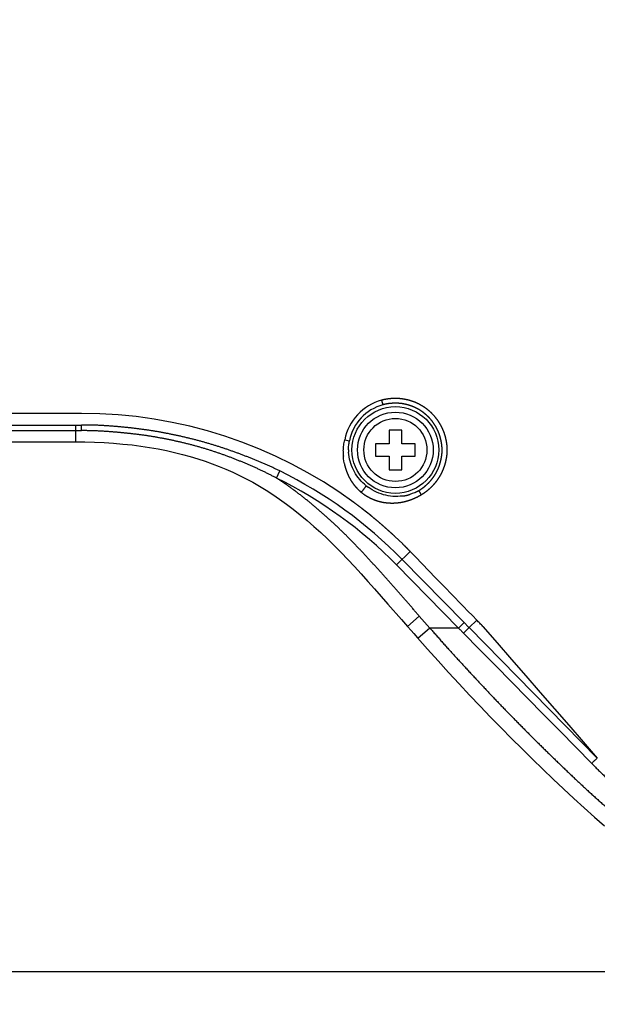
# Model space of a CAD drawing. Extents: x -160 to 260, y -170 to 127.
# Drawn here: x 103 to 112, y -37 to -21 of the extents above; entities that cross this region are included whole.
import ezdxf

# ---------------------------------------------------------------- set-up
doc = ezdxf.new("R2010")
doc.units = 0
doc.linetypes.add('PHANTOM', pattern=[15, 7.5, -1.5, 1.5, -1.5, 1.5, -1.5])
doc.layers.get('0').update_dxf_attribs({"linetype": 'CONTINUOUS'})
doc.layers.get('DEFPOINTS').update_dxf_attribs({"linetype": 'CONTINUOUS'})
doc.styles.get("Standard").update_dxf_attribs({"font": 'txt', "bigfont": 'BIGFONT'})
doc.dimstyles.new('DIMSTYLE', dxfattribs={"dimtxt": 3.2, "dimasz": 1, "dimexe": 2.54, "dimexo": 1, "dimgap": 1.6, "dimtad": 0, "dimzin": 0, "dimblk": 'OPEN30', "dimblk1": 'OPEN30', "dimblk2": 'OPEN30', "dimsah": 1, "dimcen": 0.09, "dimazin": 3, "dimtfac": 1, "dimtofl": 0, "dimtmove": 0, "dimatfit": 3})

# ---------------------------------------------------------------- blocks, each defined once
blk = doc.blocks.new('_OPEN30')
at = {"color": 0, "linetype": 'BYBLOCK'}
for q in [(-3, 1), (-3, -1), (-3, 0)]:
    blk.add_line((0, 0), q, dxfattribs=at)
blk = doc.blocks.new('*D10')
at = {"color": 7, "linetype": 'CONTINUOUS'}
for p, q in [((93.946, -28.559), (93.946, -55.955)), ((142.146, -38.111), (142.146, -55.955)), ((96.946, -54.685), (139.146, -54.685))]:
    blk.add_line(p, q, dxfattribs=at)
at = {"layer": 'DEFPOINTS', "color": 7, "linetype": 'CONTINUOUS'}
for p in [(93.946, -27.559), (142.146, -37.111), (142.146, -54.685)]:
    blk.add_point(p, dxfattribs=at)
at = {"color": 7, "linetype": 'CONTINUOUS', "rotation": 180.0000000000004}
blk.add_blockref('_OPEN30', (93.946, -54.685), dxfattribs=at)
at = {"color": 7, "linetype": 'CONTINUOUS'}
blk.add_blockref('_OPEN30', (142.146, -54.685), dxfattribs=at)
at = {"color": 7, "linetype": 'CONTINUOUS', "width": 1.285739}
blk.add_text('192.8', height=3.2, dxfattribs=at).set_placement((109.796, -53.885))
blk = doc.blocks.new('*D12')
at = {"color": 7, "linetype": 'CONTINUOUS'}
for p, q in [((115.196, -15.009), (115.196, -50.174)), ((93.946, -28.559), (93.946, -50.174)), ((96.946, -48.904), (112.196, -48.904))]:
    blk.add_line(p, q, dxfattribs=at)
at = {"layer": 'DEFPOINTS', "color": 7, "linetype": 'CONTINUOUS'}
for p in [(115.196, -14.009), (93.946, -27.559), (115.196, -48.904)]:
    blk.add_point(p, dxfattribs=at)
at = {"color": 7, "linetype": 'CONTINUOUS', "rotation": 180.0000000000004}
blk.add_blockref('_OPEN30', (93.946, -48.904), dxfattribs=at)
at = {"color": 7, "linetype": 'CONTINUOUS'}
blk.add_blockref('_OPEN30', (115.196, -48.904), dxfattribs=at)
at = {"color": 7, "linetype": 'CONTINUOUS', "width": 1.285745}
blk.add_text('85.0', height=3.2, dxfattribs=at).set_placement((99.26, -48.104))
blk = doc.blocks.new('*D15')
at = {"color": 7, "linetype": 'CONTINUOUS'}
for p, q in [((112.321, -12.134), (77.701, -12.134)), ((78.971, -33.359), (78.971, -15.134)), ((117.228, -36.359), (77.701, -36.359))]:
    blk.add_line(p, q, dxfattribs=at)
at = {"layer": 'DEFPOINTS', "color": 7, "linetype": 'CONTINUOUS'}
for p in [(78.971, -12.134), (113.321, -12.134), (118.228, -36.359)]:
    blk.add_point(p, dxfattribs=at)
at = {"color": 7, "linetype": 'CONTINUOUS'}
for p, rotation in [((78.971, -12.134), 90.00000000000018), ((78.971, -36.359), 270.0000000000005)]:
    blk.add_blockref('_OPEN30', p, dxfattribs=dict(at, rotation=rotation))
at = {"color": 7, "linetype": 'CONTINUOUS', "width": 1.238125}
blk.add_text('96.9', height=3.2, rotation=90, dxfattribs=at).set_placement((78.171, -30.189))

msp = doc.modelspace()

# ---------------------------------------------------------------- linework, layer by layer
at = {"color": 7, "linetype": 'PHANTOM'}
for p, q in [((108.403, -27.295), (108.423, -27.367)), ((103.646, -27.504), (96.979, -27.504)), ((96.979, -27.688), (103.557, -27.688)), ((96.979, -27.777), (103.557, -27.777)), ((103.557, -27.956), (103.557, -27.688)), ((107.818, -27.922), (107.892, -27.937)), ((106.734, -28.529), (106.789, -28.417)), ((108.641, -29.908), (108.857, -29.695)), ((108.729, -29.82), (109.712, -30.822)), ((108.641, -29.908), (109.623, -30.909)), ((109, -30.718), (108.812, -30.882)), ((109, -30.718), (109.168, -30.909)), ((109.167, -30.908), (108.979, -31.074)), ((109.623, -30.909), (109.168, -30.909)), ((109.623, -30.909), (109.712, -30.822)), ((109.701, -30.989), (109.79, -30.902)), ((109.911, -30.783), (109.79, -30.902))]:
    msp.add_line(p, q, dxfattribs=at)
at = {"color": 7, "linetype": 'CONTINUOUS'}
for p, q in [((108.521, -27.772), (108.521, -27.984)), ((108.721, -27.772), (108.521, -27.772)), ((108.721, -27.984), (108.721, -27.772)), ((96.925, -27.956), (103.557, -27.956)), ((108.308, -27.984), (108.308, -28.184)), ((108.521, -27.984), (108.308, -27.984)), ((108.933, -27.984), (108.721, -27.984)), ((108.933, -28.184), (108.933, -27.984)), ((108.308, -28.184), (108.521, -28.184)), ((108.521, -28.184), (108.521, -28.397)), ((108.721, -28.184), (108.933, -28.184)), ((108.721, -28.397), (108.721, -28.184)), ((108.521, -28.397), (108.721, -28.397)), ((108.812, -30.882), (108.869, -30.948)), ((108.869, -30.948), (108.912, -30.997)), ((108.912, -30.997), (108.973, -31.066)), ((108.973, -31.066), (109.132, -31.246))]:
    msp.add_line(p, q, dxfattribs=at)
at = {"color": 7, "linetype": 'PHANTOM'}
for points in [[(108.403, -27.295, -0.021322), (108.457, -27.282, -0.016766), (108.512, -27.274, -0.014658), (108.568, -27.269, -0.015841), (108.623, -27.267, -0.016738), (108.679, -27.269, -0.017152), (108.735, -27.275, -0.016921), (108.79, -27.285, -0.016893), (108.844, -27.298, -0.016967), (108.897, -27.315, -0.016945), (108.949, -27.335, -0.016953), (109, -27.359, -0.016969), (109.048, -27.387, -0.016976), (109.095, -27.417, -0.017008), (109.14, -27.451, -0.017014), (109.182, -27.487, -0.01705), (109.221, -27.527, -0.017067), (109.258, -27.569, -0.017094), (109.292, -27.613, -0.017143), (109.323, -27.66, -0.017087), (109.35, -27.708, -0.01711), (109.374, -27.759, -0.01734), (109.395, -27.811, -0.016978), (109.412, -27.864, -0.01606), (109.425, -27.918, -0.014858), (109.435, -27.973, -0.016826), (109.442, -28.028, -0.021549), (109.444, -28.084)], [(108.423, -27.367, -0.021414), (108.472, -27.356, -0.016838), (108.522, -27.348, -0.014749), (108.572, -27.344, -0.015949), (108.623, -27.342, -0.016871), (108.673, -27.344, -0.017295), (108.723, -27.349, -0.017072), (108.773, -27.358, -0.01705), (108.822, -27.37, -0.017122), (108.87, -27.386, -0.017091), (108.917, -27.404, -0.017084), (108.963, -27.426, -0.01708), (109.007, -27.451, -0.017062), (109.049, -27.479, -0.017066), (109.089, -27.51, -0.017043), (109.127, -27.543, -0.017048), (109.163, -27.579, -0.017037), (109.196, -27.617, -0.017036), (109.226, -27.657, -0.017059), (109.254, -27.7, -0.01698), (109.278, -27.744, -0.016987), (109.3, -27.789, -0.017201), (109.318, -27.836, -0.016812), (109.333, -27.885, -0.015893), (109.345, -27.934, -0.0147), (109.354, -27.983, -0.01669), (109.36, -28.034, -0.02132), (109.362, -28.084)], [(103.646, -27.688, -0.009504), (103.863, -27.691, -0.008253), (104.079, -27.703, -0.00635), (104.296, -27.721, -0.006823), (104.511, -27.745, -0.007243), (104.726, -27.774, -0.007619), (104.94, -27.81, -0.007663), (105.153, -27.853, -0.007546), (105.364, -27.902, -0.00762), (105.574, -27.957, -0.007727), (105.782, -28.019, -0.007414), (105.988, -28.087, -0.007024), (106.191, -28.161, -0.006505), (106.393, -28.24, -0.007932), (106.593, -28.325, -0.009638), (106.789, -28.417)], [(103.646, -27.777, -0.00908), (103.86, -27.781, -0.007973), (104.074, -27.793, -0.006322), (104.287, -27.811, -0.006865), (104.5, -27.834, -0.007426), (104.712, -27.863, -0.007994), (104.923, -27.899, -0.008212), (105.132, -27.942, -0.008256), (105.34, -27.991, -0.008478), (105.547, -28.048, -0.008726), (105.751, -28.111, -0.008431), (105.953, -28.182, -0.008031), (106.152, -28.259, -0.007451), (106.349, -28.342, -0.009006), (106.544, -28.432, -0.010919), (106.734, -28.529)], [(108.079, -28.754, -0.01727), (108.048, -28.727, -0.012491), (108.018, -28.698, -0.012398), (107.991, -28.668, -0.013197), (107.964, -28.636, -0.013753), (107.94, -28.603, -0.013479), (107.917, -28.569, -0.013178), (107.897, -28.533, -0.013017), (107.878, -28.497, -0.012848), (107.861, -28.459, -0.012633), (107.846, -28.421, -0.01251), (107.833, -28.382, -0.012512), (107.821, -28.343, -0.012281), (107.812, -28.302), (107.805, -28.262), (107.8, -28.221), (107.796, -28.18, -0.012577), (107.794, -28.139, -0.014568), (107.795, -28.098)], [(108.158, -28.652), (108.131, -28.629), (108.104, -28.604), (108.079, -28.577), (108.055, -28.55), (108.032, -28.522), (108.011, -28.493), (107.991, -28.462), (107.973, -28.431), (107.956, -28.399), (107.94, -28.366), (107.927, -28.332), (107.914, -28.298), (107.904, -28.263), (107.895, -28.228), (107.888, -28.192), (107.883, -28.157), (107.879, -28.12, -0.016001), (107.878, -28.084)], [(109.362, -28.084, -0.019153), (109.361, -28.13, -0.016198), (109.356, -28.175, -0.012994), (109.348, -28.22, -0.014006), (109.338, -28.265, -0.014795), (109.326, -28.309, -0.015524), (109.311, -28.352, -0.015492), (109.293, -28.394, -0.015353), (109.273, -28.435, -0.01533), (109.25, -28.475, -0.015377), (109.225, -28.513, -0.015542), (109.197, -28.549, -0.015549), (109.168, -28.584, -0.014808), (109.136, -28.617, -0.014001), (109.102, -28.648, -0.012974), (109.067, -28.677, -0.016387), (109.03, -28.704, -0.019205), (108.991, -28.728)], [(109.444, -28.084, -0.019331), (109.442, -28.135, -0.016326), (109.437, -28.185, -0.013111), (109.428, -28.234, -0.014133), (109.417, -28.284, -0.014919), (109.403, -28.332, -0.015642), (109.386, -28.379, -0.015591), (109.367, -28.426, -0.015441), (109.344, -28.471, -0.015401), (109.319, -28.514, -0.015431), (109.291, -28.556, -0.015576), (109.26, -28.597, -0.015553), (109.227, -28.635, -0.014786), (109.192, -28.671, -0.013958), (109.155, -28.705, -0.012925), (109.116, -28.737, -0.016325), (109.075, -28.766, -0.019089), (109.032, -28.793)], [(106.734, -28.529, -0.013219), (106.922, -28.655, -0.009401), (107.103, -28.789, -0.008162), (107.28, -28.93, -0.008043), (107.452, -29.076, -0.007425), (107.62, -29.227, -0.006604), (107.783, -29.383, -0.00559), (107.943, -29.543, -0.004502), (108.099, -29.706, -0.003347), (108.252, -29.872, -0.002432), (108.404, -30.039, -0.001961), (108.554, -30.208, -0.001397), (108.703, -30.377, -0.000587), (108.852, -30.548, -0.00056), (109, -30.718)], [(108.991, -28.728, -0.017353), (108.957, -28.746, -0.013635), (108.922, -28.762), (108.886, -28.777), (108.85, -28.789, -0.013426), (108.813, -28.8, -0.01375), (108.775, -28.808, -0.013526), (108.737, -28.815), (108.699, -28.819), (108.66, -28.821), (108.621, -28.822), (108.583, -28.82), (108.544, -28.816), (108.506, -28.811), (108.468, -28.803), (108.431, -28.793), (108.394, -28.782), (108.358, -28.768), (108.322, -28.753), (108.288, -28.736), (108.254, -28.717), (108.221, -28.697), (108.189, -28.676, -0.015631), (108.158, -28.652)], [(109.032, -28.793, -0.015082), (108.994, -28.815, -0.012333), (108.955, -28.835, -0.010569), (108.914, -28.853, -0.011397), (108.873, -28.87, -0.012082), (108.832, -28.884, -0.012684), (108.789, -28.897, -0.01272), (108.746, -28.907, -0.012765), (108.703, -28.915, -0.012913), (108.659, -28.921, -0.013081), (108.615, -28.924, -0.013196), (108.57, -28.926, -0.013343), (108.526, -28.924, -0.013532), (108.482, -28.921, -0.013757), (108.438, -28.915, -0.014006), (108.395, -28.907, -0.014262), (108.352, -28.896, -0.014407), (108.31, -28.882, -0.014598), (108.268, -28.867, -0.014829), (108.228, -28.849, -0.014286), (108.189, -28.828, -0.013432), (108.151, -28.806, -0.013149), (108.114, -28.781, -0.018559), (108.079, -28.754)], [(108.857, -29.695, 0.003725), (108.798, -29.635, 0.00329), (108.737, -29.575), (108.676, -29.516), (108.614, -29.457, 0.002873), (108.552, -29.4, 0.003009), (108.489, -29.343, 0.003074), (108.425, -29.287, 0.003072), (108.361, -29.231, 0.002998), (108.296, -29.177, 0.00286), (108.23, -29.123), (108.164, -29.07), (108.097, -29.017, 0.003293), (108.029, -28.966, 0.003714), (107.961, -28.915)], [(109.168, -30.909, 0.002344), (109.356, -31.122, 0.002243), (109.547, -31.334, 0.001611), (109.74, -31.544, 0.001654), (109.933, -31.752, 0.001799), (110.128, -31.96, 0.001939), (110.325, -32.166, 0.002067), (110.524, -32.37, 0.002096), (110.724, -32.573, 0.002129), (110.926, -32.774, 0.002231), (111.129, -32.973, 0.002165), (111.334, -33.17, 0.002062), (111.541, -33.366, 0.00423), (111.751, -33.559, 0.005695), (111.964, -33.748, 0.006152)], [(111.734, -33.055, 0.007355), (111.931, -33.25, 0.007167), (112.133, -33.439, 0.00534), (112.34, -33.623, 0.00529), (112.551, -33.802, 0.005694), (112.766, -33.976, 0.006132), (112.984, -34.146, 0.006588), (113.207, -34.31, 0.006927), (113.435, -34.468, 0.007133), (113.667, -34.619, 0.007414), (113.903, -34.763, 0.007847), (114.143, -34.901, 0.008322), (114.388, -35.03, 0.008879), (114.637, -35.151, 0.009538), (114.89, -35.263, 0.010317), (115.147, -35.364, 0.011229), (115.409, -35.455, 0.012332), (115.674, -35.533, 0.013777), (115.944, -35.597, 0.014616), (116.216, -35.645, 0.014599), (116.491, -35.678, 0.022939), (116.767, -35.69)]]:
    msp.add_lwpolyline(points, format="xyb", dxfattribs=at)
for points in [[(103.557, -27.688), (103.568, -27.688), (103.579, -27.688), (103.59, -27.688), (103.601, -27.688), (103.612, -27.688), (103.623, -27.688), (103.634, -27.688), (103.646, -27.688)], [(103.557, -27.777), (103.568, -27.777), (103.579, -27.777), (103.59, -27.777), (103.601, -27.777), (103.612, -27.777), (103.624, -27.777), (103.635, -27.777), (103.646, -27.777)], [(103.646, -27.777), (103.646, -27.77), (103.646, -27.762), (103.646, -27.755), (103.646, -27.747), (103.646, -27.74), (103.646, -27.732), (103.646, -27.725), (103.646, -27.718), (103.646, -27.71), (103.646, -27.703), (103.646, -27.695), (103.646, -27.688)], [(107.795, -28.098), (107.796, -28.076), (107.798, -28.054), (107.8, -28.031), (107.803, -28.009), (107.806, -27.987), (107.81, -27.965), (107.814, -27.944), (107.818, -27.922)], [(107.878, -28.084), (107.878, -28.066), (107.879, -28.047), (107.88, -28.029), (107.881, -28.01), (107.883, -27.992), (107.886, -27.974), (107.888, -27.955), (107.892, -27.937)], [(108.079, -28.754), (108.083, -28.75), (108.087, -28.745), (108.091, -28.74), (108.096, -28.735), (108.1, -28.73), (108.104, -28.725), (108.108, -28.72), (108.112, -28.715), (108.116, -28.71), (108.12, -28.705), (108.124, -28.7), (108.128, -28.695), (108.132, -28.689), (108.136, -28.684), (108.14, -28.679), (108.144, -28.674), (108.148, -28.669), (108.152, -28.663), (108.155, -28.658), (108.158, -28.652)], [(109.032, -28.793), (109.03, -28.788), (109.027, -28.784), (109.024, -28.779), (109.021, -28.774), (109.019, -28.769), (109.016, -28.765), (109.013, -28.76), (109.01, -28.755), (109.007, -28.751), (109.004, -28.746), (109.001, -28.741), (108.998, -28.737), (108.995, -28.732), (108.991, -28.728)], [(109.286, -30.138), (109.233, -30.083), (109.179, -30.027), (109.125, -29.972), (109.072, -29.917), (109.018, -29.861), (108.965, -29.806), (108.911, -29.75), (108.857, -29.695)], [(109.623, -30.909), (109.633, -30.919), (109.643, -30.929), (109.653, -30.939), (109.662, -30.949), (109.672, -30.959), (109.682, -30.969), (109.692, -30.979), (109.701, -30.989)], [(109.712, -30.822), (109.722, -30.832), (109.732, -30.842), (109.741, -30.852), (109.751, -30.862), (109.761, -30.872), (109.771, -30.882), (109.781, -30.892), (109.79, -30.902)], [(109.79, -30.902), (110.044, -31.161), (110.298, -31.42), (110.552, -31.679), (110.806, -31.938), (111.061, -32.197), (111.315, -32.455), (111.569, -32.714), (111.823, -32.973)], [(110.008, -30.883), (110.235, -31.144), (110.461, -31.406), (110.688, -31.667), (110.915, -31.929), (111.142, -32.19), (111.369, -32.451), (111.596, -32.712), (111.823, -32.973)], [(109.701, -30.989), (109.956, -31.247), (110.21, -31.505), (110.464, -31.764), (110.718, -32.022), (110.972, -32.28), (111.226, -32.539), (111.48, -32.797), (111.734, -33.055)], [(111.734, -33.055), (111.74, -33.05), (111.745, -33.044), (111.751, -33.038), (111.757, -33.033), (111.763, -33.027), (111.769, -33.022), (111.775, -33.016), (111.781, -33.01), (111.786, -33.005), (111.792, -32.999), (111.798, -32.994), (111.804, -32.989), (111.81, -32.983), (111.816, -32.978), (111.823, -32.973)]]:
    msp.add_lwpolyline(points, dxfattribs=at)
at = {"color": 7, "linetype": 'CONTINUOUS'}
for points in [[(103.557, -27.956), (103.695, -27.957), (103.851, -27.961), (104.004, -27.968), (104.154, -27.978), (104.301, -27.99), (104.445, -28.005), (104.586, -28.023), (104.724, -28.044), (104.859, -28.068), (104.991, -28.094), (105.12, -28.123), (105.246, -28.154), (105.368, -28.187), (105.487, -28.223), (105.603, -28.262), (105.716, -28.302), (105.827, -28.344), (105.935, -28.389), (106.042, -28.437), (106.148, -28.487), (106.253, -28.54), (106.359, -28.597), (106.464, -28.657), (106.57, -28.722), (106.678, -28.791), (106.786, -28.864), (106.895, -28.942), (107.003, -29.024), (107.113, -29.111), (107.221, -29.201), (107.33, -29.296), (107.439, -29.394), (107.546, -29.496), (107.654, -29.602), (107.761, -29.71), (107.868, -29.821), (107.974, -29.934), (108.08, -30.05), (108.186, -30.168), (108.292, -30.287), (108.398, -30.407), (108.504, -30.529)], [(109.911, -30.783), (109.842, -30.711), (109.772, -30.64), (109.703, -30.568), (109.633, -30.496), (109.564, -30.425), (109.495, -30.353), (109.425, -30.281), (109.356, -30.21), (109.286, -30.138)], [(108.504, -30.529), (108.717, -30.774), (108.812, -30.882)], [(110.008, -30.883), (109.996, -30.87), (109.984, -30.858), (109.972, -30.845), (109.96, -30.833), (109.948, -30.82), (109.936, -30.808), (109.923, -30.796), (109.911, -30.783)], [(109.132, -31.246), (109.298, -31.43), (109.464, -31.613), (109.631, -31.793), (109.798, -31.971), (109.964, -32.147), (110.131, -32.32), (110.298, -32.491), (110.464, -32.66), (110.63, -32.825), (110.796, -32.988), (110.961, -33.149), (111.125, -33.306), (111.289, -33.461), (111.452, -33.612), (111.614, -33.761), (111.776, -33.907), (111.936, -34.048)]]:
    msp.add_lwpolyline(points, dxfattribs=at)
for radius in [0.688, 0.6, 0.5]:
    msp.add_circle((108.621, -28.084), radius, dxfattribs=at)
at = {"color": 7, "linetype": 'PHANTOM'}
for centre, radius, start, end in [((108.621, -28.084), 0.819, 105.4685, 168.5931), ((108.621, -28.084), 0.744, 105.4651, 168.593), ((103.646, -34.808), 7.304, 53.7871, 90), ((103.646, -34.808), 7.122, 44.4543, 63.8107), ((103.646, -34.808), 6.997, 44.4543, 63.8107)]:
    msp.add_arc(centre, radius, start, end, dxfattribs=at)

# ---------------------------------------------------------------- dimensions: what is measured, and where the dimension line sits
at = {"color": 7, "linetype": 'CONTINUOUS'}
dim = msp.add_linear_dim(base=(78.9706, -12.1342), p1=(118.2282, -36.3586), p2=(113.3209, -12.1342), angle=90, dimstyle='DIMSTYLE', override={"dimgap": 0, "dimtad": 1, "dimtofl": 1}, dxfattribs=at)
dim.commit()
dim.dimension.update_dxf_attribs({"geometry": '*D15', "text_midpoint": (78.9706, -24.2464)})
for base, p2, picture, middle in [((115.196, -48.904), (115.196, -14.009), '*D12', (105.203, -48.904)), ((142.146, -54.685), (142.146, -37.111), '*D10', (117.339, -54.685))]:
    dim = msp.add_linear_dim(base=base, p1=(93.946, -27.559), p2=p2, dimstyle='DIMSTYLE', override={"dimgap": 0, "dimtad": 1, "dimtofl": 1}, dxfattribs=at)
    dim.commit()
    dim.dimension.update_dxf_attribs({"geometry": picture, "text_midpoint": middle})

doc.saveas('drawing.dxf')
